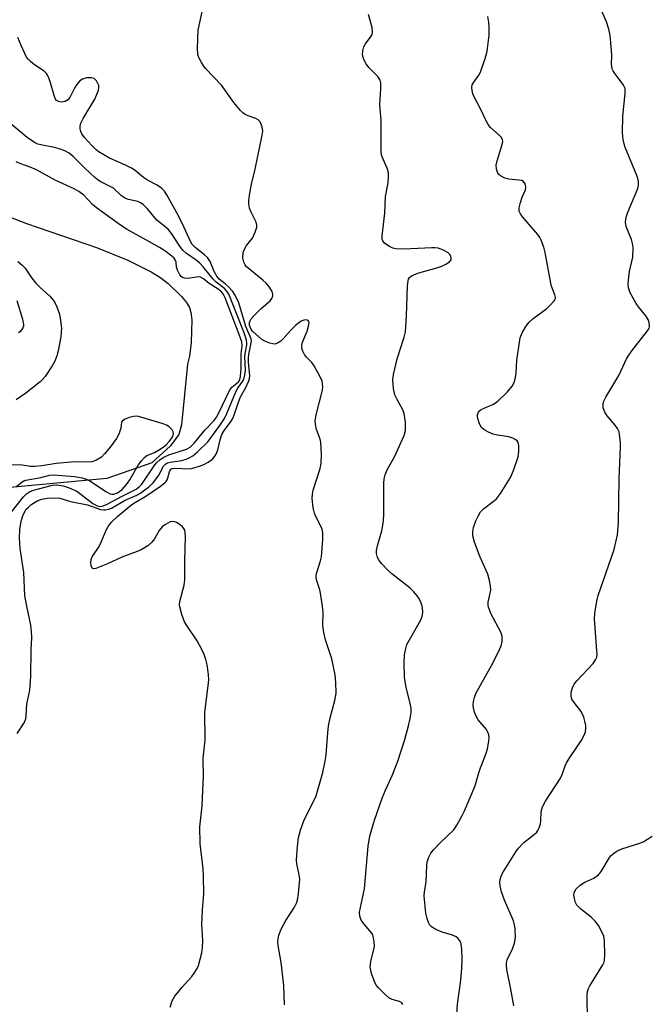
# Model space of a CAD drawing. Units: inches. Extents: x 1261769 to 1267769, y 565450 to 569451.
# Drawn here: x 1265608 to 1265776, y 566538 to 566801 of the extents above; entities that cross this region are included whole.
import ezdxf

# ---------------------------------------------------------------- set-up
doc = ezdxf.new("R2010")
doc.units = ezdxf.units.IN
doc.header["$MEASUREMENT"] = 0
doc.layers.add('HYDRO-Single Line Stream', color=4, linetype='Continuous')
doc.layers.add('Undefined', color=1, linetype='Continuous')

msp = doc.modelspace()

# ---------------------------------------------------------------- linework, layer by layer
at = {"layer": 'HYDRO-Single Line Stream'}
msp.add_lwpolyline([(1265601.75, 566749.39), (1265609.44, 566746.48), (1265628.14, 566740.01), (1265636.45, 566736.7), (1265642.72, 566733.55), (1265645.24, 566731.95), (1265647.25, 566730.42), (1265650.82, 566726.95), (1265652.1, 566725.38), (1265652.92, 566724.06), (1265653.33, 566722.75), (1265653.56, 566720.72), (1265653.37, 566714.74), (1265652.9, 566711.07), (1265652.43, 566708.89), (1265650.82, 566692.78), (1265650.08, 566690.16), (1265647.88, 566687.11), (1265642.85, 566682.6), (1265630.89, 566678.39), (1265604.14, 566675.89)], dxfattribs=at)
at = {"layer": 'Undefined'}
for points, elevation in [([(1265678.28, 566537.95), (1265678.14, 566543.17), (1265677.43, 566549.24), (1265676.66, 566553.81), (1265676.56, 566554.88), (1265676.6, 566555.55), (1265676.8, 566556.57), (1265677.38, 566558.13), (1265678.65, 566560.48), (1265680.98, 566564.07), (1265681.51, 566565.09), (1265681.8, 566565.9), (1265682.06, 566567.66), (1265682.37, 566571.54), (1265682.27, 566572.71), (1265681.63, 566575.57), (1265681.52, 566576.67), (1265681.75, 566580.25), (1265682.04, 566582.63), (1265682.59, 566584.58), (1265683.55, 566587.31), (1265686.13, 566592.4), (1265686.73, 566593.77), (1265688.52, 566599.93), (1265689.1, 566602.55), (1265689.44, 566604.71), (1265689.86, 566610.57), (1265690.07, 566612.45), (1265690.53, 566614.59), (1265691.74, 566619.22), (1265692.08, 566621.16), (1265692.04, 566624.01), (1265691.8, 566626.01), (1265690.95, 566630.28), (1265689.3, 566635.37), (1265688.83, 566637.3), (1265688.58, 566639.22), (1265688.64, 566642.57), (1265688.47, 566644.31), (1265687.81, 566648.39), (1265687.59, 566649.24), (1265686.91, 566651.11), (1265686.78, 566651.92), (1265686.8, 566652.48), (1265686.97, 566653.32), (1265687.9, 566656.41), (1265688.15, 566657.54), (1265688.57, 566662.18), (1265688.57, 566663.9), (1265688.34, 566664.92), (1265687.96, 566665.92), (1265686.62, 566668.43), (1265686.29, 566669.21), (1265685.99, 566670.58), (1265685.73, 566673.12), (1265685.76, 566674.23), (1265685.98, 566675.27), (1265687.83, 566681.06), (1265688.13, 566682.48), (1265688.15, 566684.83), (1265688, 566688.08), (1265687.82, 566688.91), (1265686.88, 566691.53), (1265686.58, 566692.87), (1265686.52, 566693.69), (1265686.78, 566695.39), (1265688.38, 566701.61), (1265688.51, 566702.73), (1265688.46, 566703.84), (1265688.33, 566704.38), (1265688.02, 566705.17), (1265686.27, 566708.46), (1265685.61, 566709.39), (1265684.22, 566710.82), (1265683.69, 566711.47), (1265683.17, 566712.42), (1265682.91, 566713.17), (1265682.9, 566713.97), (1265683.1, 566714.79), (1265684.33, 566717.73), (1265684.76, 566719.08), (1265684.87, 566719.95), (1265684.81, 566720.32), (1265684.65, 566720.6), (1265684.15, 566720.77), (1265683.49, 566720.69), (1265682.78, 566720.38), (1265682.1, 566719.93), (1265681.22, 566719.21), (1265679.98, 566718.01), (1265677.93, 566715.64), (1265677.32, 566715.04), (1265676.44, 566714.5), (1265675.74, 566714.3), (1265675.2, 566714.33), (1265674.38, 566714.54), (1265673.02, 566715.07), (1265672.26, 566715.48), (1265669.79, 566717.77), (1265669.44, 566718.18), (1265669.21, 566718.6), (1265669, 566719.31), (1265668.98, 566720.03), (1265669.12, 566720.51), (1265669.4, 566720.98), (1265670.16, 566721.86), (1265672.04, 566723.78), (1265674.45, 566725.78), (1265674.97, 566726.42), (1265675.23, 566727.13), (1265675.22, 566727.61), (1265675.03, 566728.34), (1265674.3, 566729.48), (1265673.38, 566730.53), (1265672.54, 566731.31), (1265668.09, 566734.98), (1265667.78, 566735.39), (1265667.42, 566736.14), (1265667.21, 566737.25), (1265667.27, 566738.68), (1265667.61, 566739.65), (1265668.13, 566740.55), (1265669.76, 566742.56), (1265670.48, 566744.14), (1265670.88, 566745.5), (1265670.91, 566746.04), (1265670.71, 566746.85), (1265669.4, 566749.5), (1265668.97, 566750.58), (1265668.79, 566751.6), (1265668.75, 566752.63), (1265668.94, 566754.06), (1265669.48, 566756.91), (1265670.46, 566760.93), (1265672.36, 566770.01), (1265672.5, 566771.13), (1265672.34, 566772.27), (1265671.79, 566773.59), (1265671.27, 566774.15), (1265670.62, 566774.48), (1265668.58, 566775.19), (1265667.84, 566775.53), (1265667.18, 566776), (1265666.59, 566776.58), (1265664.79, 566778.75), (1265661.44, 566783.4), (1265657.24, 566787.79), (1265656.73, 566788.4), (1265656.1, 566789.4), (1265655.43, 566790.71), (1265655.15, 566791.54), (1265655.03, 566793.28), (1265655.24, 566798.01), (1265656.31, 566802.94)], 450), ([(1265739.52, 566537.75), (1265738.77, 566542.13), (1265737.72, 566547.38), (1265737.59, 566548.55), (1265737.63, 566549.28), (1265737.81, 566550.03), (1265739.23, 566552.91), (1265739.76, 566554.45), (1265740.02, 566555.99), (1265739.91, 566558.22), (1265739.75, 566559.32), (1265739.43, 566560.39), (1265737.07, 566565.92), (1265736.24, 566568.09), (1265735.92, 566569.75), (1265735.86, 566570.58), (1265735.89, 566571.41), (1265736.06, 566572.06), (1265736.57, 566573.08), (1265740.1, 566578.83), (1265740.76, 566579.8), (1265742.19, 566581.28), (1265745.1, 566583.51), (1265745.68, 566584.07), (1265745.99, 566584.49), (1265746.33, 566585.22), (1265746.64, 566586.26), (1265746.74, 566587.08), (1265746.82, 566589.57), (1265747.19, 566590.85), (1265748.05, 566592.36), (1265752.01, 566598.5), (1265752.47, 566599.48), (1265753.28, 566601.76), (1265753.61, 566602.51), (1265754.68, 566604.22), (1265757.56, 566608.4), (1265758.23, 566609.73), (1265758.66, 566610.83), (1265758.8, 566611.67), (1265758.76, 566612.52), (1265758.55, 566613.64), (1265758.22, 566614.72), (1265757.52, 566616.23), (1265755.67, 566618.64), (1265755.08, 566619.56), (1265754.85, 566620.32), (1265754.91, 566621.44), (1265755.19, 566622.57), (1265755.7, 566623.56), (1265756.42, 566624.42), (1265760.73, 566629.08), (1265761.39, 566630.01), (1265761.68, 566630.76), (1265761.77, 566631.56), (1265761.74, 566632.43), (1265761.11, 566640.97), (1265761.19, 566642.42), (1265761.51, 566644.69), (1265761.78, 566646.1), (1265762.11, 566647.19), (1265766.37, 566659.48), (1265767.21, 566663.4), (1265767.54, 566666.7), (1265767.71, 566678.23), (1265768.03, 566686.9), (1265768.02, 566688.08), (1265767.89, 566689.47), (1265767.65, 566690.83), (1265767.27, 566691.78), (1265766.61, 566692.69), (1265764.45, 566695.15), (1265763.86, 566696.08), (1265763.44, 566697.3), (1265763.43, 566698.32), (1265763.63, 566699.09), (1265764.1, 566700.12), (1265767.57, 566705.94), (1265769.75, 566710.54), (1265771.11, 566712.49), (1265775.25, 566717.86), (1265775.66, 566718.57), (1265775.8, 566719.07), (1265775.74, 566720.08), (1265775.47, 566720.83), (1265774.83, 566721.81), (1265772.83, 566724.24), (1265772.19, 566725.15), (1265770.65, 566727.94), (1265770.14, 566729.25), (1265770.09, 566730.4), (1265770.25, 566732.16), (1265770.46, 566733.61), (1265771.32, 566737.51), (1265771.45, 566739.89), (1265771.36, 566740.76), (1265770.99, 566742.16), (1265769.59, 566745.67), (1265769.42, 566746.8), (1265769.43, 566747.64), (1265769.61, 566748.44), (1265769.98, 566749.51), (1265772.67, 566755.83), (1265772.89, 566756.67), (1265772.89, 566757.63), (1265772.71, 566758.42), (1265772.42, 566759.24), (1265769.21, 566766.97), (1265768.71, 566768.9), (1265768.61, 566770.66), (1265768.65, 566775.11), (1265769.3, 566781.14), (1265769.32, 566781.98), (1265769.25, 566782.52), (1265768.78, 566783.52), (1265766.51, 566786.45), (1265766.06, 566787.19), (1265765.86, 566787.69), (1265765.66, 566789.02), (1265765.73, 566791.16), (1265765.68, 566792.61), (1265765.31, 566796.66), (1265764.9, 566798.35), (1265764.29, 566800.3), (1265762.69, 566803.88)], 456), ([(1265709.89, 566538.06), (1265709.6, 566538.55), (1265709, 566538.91), (1265707.08, 566539.41), (1265706.21, 566539.88), (1265705.11, 566540.84), (1265703.44, 566542.51), (1265702.88, 566543.17), (1265702.45, 566543.91), (1265701.56, 566546.38), (1265701.19, 566548.05), (1265701.34, 566549.66), (1265702.14, 566552.77), (1265702.3, 566553.64), (1265702.28, 566554.76), (1265702.12, 566555.86), (1265701.87, 566556.63), (1265701.59, 566557.1), (1265699.6, 566559.47), (1265698.81, 566560.61), (1265698.42, 566561.62), (1265698.37, 566562.72), (1265699.65, 566568.9), (1265700.67, 566580.29), (1265700.9, 566581.98), (1265701.23, 566583.37), (1265702.31, 566587.25), (1265704.37, 566593.14), (1265705.27, 566595.28), (1265707.16, 566599.34), (1265708.59, 566603.02), (1265710.43, 566608.74), (1265711.44, 566612.39), (1265711.9, 566614.34), (1265712.16, 566616.01), (1265712.1, 566617.16), (1265711.68, 566619.19), (1265710.76, 566622.61), (1265710.38, 566625.37), (1265710.26, 566629.25), (1265710.37, 566631.33), (1265710.67, 566633.08), (1265711.02, 566634.11), (1265714.65, 566640.56), (1265715.09, 566641.64), (1265715.25, 566642.77), (1265715.19, 566643.9), (1265714.97, 566644.69), (1265714.32, 566646.21), (1265713.73, 566647.14), (1265712.86, 566648.2), (1265711.9, 566649.19), (1265706.97, 566652.97), (1265705.9, 566653.97), (1265704.27, 566655.67), (1265703.55, 566656.57), (1265703.17, 566657.34), (1265702.92, 566658.45), (1265702.92, 566659.25), (1265703.22, 566660.82), (1265704.32, 566664.41), (1265704.74, 566667.01), (1265704.86, 566669.04), (1265704.85, 566677.14), (1265704.95, 566678.3), (1265705.16, 566679.43), (1265705.7, 566680.76), (1265707.82, 566684.58), (1265708.6, 566686.13), (1265710.25, 566689.85), (1265710.62, 566691.22), (1265710.58, 566693.48), (1265710.31, 566695.73), (1265709.91, 566696.78), (1265708.37, 566699.5), (1265707.8, 566700.72), (1265707.43, 566702.4), (1265707.21, 566704.68), (1265707.4, 566706.13), (1265708.43, 566710.33), (1265710.26, 566716.16), (1265710.6, 566717.56), (1265710.9, 566721.73), (1265711.17, 566729.86), (1265711.31, 566731.15), (1265711.44, 566731.58), (1265711.72, 566732.03), (1265712.1, 566732.41), (1265712.56, 566732.68), (1265714.16, 566733.27), (1265718.97, 566734.59), (1265720.36, 566735.08), (1265721.4, 566735.61), (1265722.33, 566736.22), (1265722.78, 566736.77), (1265722.84, 566737.2), (1265722.74, 566737.66), (1265722.53, 566738.1), (1265721.99, 566738.66), (1265720.73, 566739.34), (1265719.38, 566739.85), (1265718.51, 566739.98), (1265717.62, 566740), (1265710.18, 566739.59), (1265708.1, 566739.72), (1265707.24, 566739.91), (1265706.2, 566740.4), (1265705.03, 566741.22), (1265704.55, 566741.82), (1265704.42, 566742.31), (1265704.42, 566743.14), (1265705.12, 566749.23), (1265705.29, 566753.64), (1265706.01, 566757.32), (1265706.12, 566759.06), (1265706.08, 566759.93), (1265705.89, 566760.78), (1265704.41, 566764.24), (1265704.24, 566764.76), (1265704.11, 566765.61), (1265704.11, 566773.86), (1265703.75, 566778.23), (1265704.05, 566782.39), (1265704.03, 566783.98), (1265703.82, 566784.73), (1265703.22, 566785.65), (1265702.46, 566786.5), (1265700.87, 566788.05), (1265700.09, 566789.04), (1265699.48, 566790.21), (1265699.18, 566791.49), (1265699.23, 566792.56), (1265699.52, 566793.61), (1265699.94, 566794.36), (1265701.45, 566796.44), (1265701.7, 566796.92), (1265701.82, 566797.41), (1265701.71, 566798.72), (1265700.75, 566802.2)], 452), ([(1265724.23, 566534.18), (1265724.51, 566538.17), (1265725.37, 566544.55), (1265725.68, 566547.69), (1265725.74, 566550.28), (1265725.63, 566552.92), (1265725.5, 566554.06), (1265725.36, 566554.6), (1265725.11, 566555.1), (1265724.59, 566555.75), (1265724.17, 566556.1), (1265723.16, 566556.54), (1265720.38, 566557.33), (1265718.74, 566558.04), (1265717.53, 566558.82), (1265717.16, 566559.24), (1265716.74, 566559.98), (1265716.38, 566561.06), (1265716.07, 566562.46), (1265715.64, 566567.06), (1265715.7, 566568.14), (1265716.12, 566570.69), (1265716.3, 566575.24), (1265716.45, 566576.08), (1265716.77, 566577.17), (1265717.38, 566578.44), (1265718.1, 566579.33), (1265719.91, 566581.22), (1265723.51, 566584.71), (1265724.36, 566585.9), (1265725.8, 566588.46), (1265726.42, 566589.75), (1265729.13, 566596.28), (1265729.51, 566597.4), (1265730.37, 566600.5), (1265732.11, 566604.9), (1265732.49, 566606.32), (1265732.87, 566608.34), (1265732.94, 566609.2), (1265732.84, 566609.99), (1265732.6, 566610.73), (1265732.22, 566611.44), (1265730.06, 566614.04), (1265729.46, 566615), (1265729.09, 566616.08), (1265728.82, 566617.2), (1265728.73, 566618.05), (1265728.78, 566618.89), (1265729.01, 566620.01), (1265729.41, 566621.09), (1265733.56, 566628.49), (1265735.47, 566632.16), (1265736.19, 566633.76), (1265736.41, 566634.89), (1265736.4, 566636.32), (1265736.12, 566637.42), (1265733.53, 566642.26), (1265732.78, 566644.05), (1265732.7, 566644.58), (1265732.73, 566645.4), (1265733.4, 566648.61), (1265733.34, 566649.76), (1265733.08, 566651.21), (1265732.59, 566652.89), (1265730.55, 566657.41), (1265729.06, 566661.44), (1265728.6, 566663.08), (1265728.57, 566664.25), (1265728.79, 566665.33), (1265729.41, 566667.16), (1265729.99, 566668.39), (1265730.69, 566669.53), (1265731.44, 566670.34), (1265734.07, 566672.27), (1265734.9, 566673.02), (1265735.95, 566674.42), (1265738.69, 566678.67), (1265739.48, 566680.56), (1265740.72, 566684.18), (1265740.9, 566685.59), (1265740.88, 566687.26), (1265740.72, 566688.01), (1265740.46, 566688.43), (1265740.06, 566688.77), (1265739.31, 566689.17), (1265738.23, 566689.53), (1265735.19, 566690.01), (1265734.07, 566690.25), (1265732.75, 566690.76), (1265731.54, 566691.45), (1265730.96, 566692.02), (1265730.42, 566693.03), (1265729.93, 566694.41), (1265729.81, 566694.96), (1265729.82, 566695.48), (1265730.09, 566696.12), (1265730.4, 566696.49), (1265730.81, 566696.82), (1265731.59, 566697.22), (1265733.94, 566698.13), (1265735.2, 566698.92), (1265737.85, 566701.53), (1265739.12, 566703.05), (1265739.61, 566704.05), (1265740.02, 566705.38), (1265740.16, 566706.53), (1265740.39, 566710.02), (1265740.89, 566713.56), (1265741.29, 566715.91), (1265741.79, 566717.25), (1265742.77, 566718.97), (1265743.63, 566720.1), (1265744.74, 566721.07), (1265748.34, 566723.81), (1265749.2, 566724.57), (1265750.33, 566725.79), (1265750.58, 566726.22), (1265750.67, 566726.69), (1265750.53, 566727.43), (1265749.64, 566729.75), (1265749.42, 566730.53), (1265747.94, 566738.75), (1265747.55, 566740.12), (1265746.86, 566741.98), (1265746.51, 566742.71), (1265745.96, 566743.56), (1265741.97, 566748.15), (1265741.31, 566749.06), (1265741, 566749.78), (1265741, 566750.6), (1265741.33, 566752.03), (1265741.81, 566753.46), (1265742.65, 566755.45), (1265742.72, 566756.25), (1265742.54, 566757.04), (1265742.14, 566757.67), (1265741.7, 566757.89), (1265740.89, 566758.04), (1265738.21, 566758.25), (1265737.14, 566758.55), (1265735.96, 566759.16), (1265735.58, 566759.5), (1265735.3, 566759.93), (1265734.95, 566760.95), (1265734.87, 566762.05), (1265735.12, 566763.2), (1265736.47, 566767.5), (1265736.58, 566768.33), (1265736.5, 566768.83), (1265736.17, 566769.47), (1265735.68, 566770.06), (1265733.33, 566772.05), (1265732.66, 566772.87), (1265732.04, 566774), (1265730.77, 566776.87), (1265728.98, 566780.27), (1265728.63, 566781.08), (1265728.39, 566781.91), (1265728.3, 566782.73), (1265728.46, 566783.45), (1265728.86, 566784.2), (1265730.23, 566786.05), (1265730.62, 566786.84), (1265731.93, 566790.47), (1265732.42, 566792.45), (1265732.95, 566796.71), (1265732.99, 566798.84), (1265732.87, 566800.05), (1265732.57, 566801.72)], 454), ([(1265647.74, 566537.4), (1265648.3, 566539.06), (1265648.98, 566540.32), (1265650.99, 566542.73), (1265653.53, 566545.52), (1265654.39, 566546.69), (1265654.99, 566547.68), (1265655.33, 566548.47), (1265655.81, 566550.16), (1265656.21, 566551.87), (1265656.41, 566553.25), (1265656.49, 566555.15), (1265656.22, 566559.39), (1265656.38, 566563.23), (1265656.74, 566567.72), (1265656.72, 566572.3), (1265656.6, 566574.31), (1265655.82, 566580.99), (1265655.73, 566585.52), (1265656.28, 566591.06), (1265656.63, 566597.16), (1265656.67, 566598.61), (1265656.55, 566603.78), (1265657.14, 566608.6), (1265657.06, 566616.05), (1265657.92, 566623.09), (1265658.06, 566624.74), (1265658.01, 566626.09), (1265657.63, 566628.68), (1265657.33, 566630.09), (1265656.89, 566631.46), (1265656.26, 566632.78), (1265654.99, 566635.1), (1265652.21, 566639.2), (1265651.61, 566640.2), (1265650.88, 566642.15), (1265650.32, 566644.14), (1265650.25, 566644.72), (1265650.33, 566645.56), (1265651.49, 566650), (1265651.7, 566651.41), (1265651.67, 566656.35), (1265651.83, 566662.97), (1265651.79, 566663.83), (1265651.65, 566664.64), (1265651.41, 566665.1), (1265651.06, 566665.5), (1265650.42, 566666.03), (1265649.48, 566666.64), (1265649, 566666.87), (1265648.51, 566666.97), (1265647.76, 566666.82), (1265646.53, 566666.18), (1265645.62, 566665.49), (1265644.85, 566664.54), (1265643.57, 566662.33), (1265642.92, 566661.42), (1265641.82, 566660.47), (1265640.07, 566659.37), (1265639, 566658.92), (1265634.84, 566657.45), (1265631.05, 566655.67), (1265627.9, 566654.37), (1265627.25, 566654.28), (1265626.94, 566654.46), (1265626.71, 566655.1), (1265626.61, 566655.93), (1265626.65, 566656.78), (1265626.93, 566657.55), (1265628.8, 566660.26), (1265629.36, 566661.42), (1265630.66, 566664.65), (1265631.24, 566665.64), (1265632.11, 566666.8), (1265633.8, 566668.4), (1265637.58, 566671.48), (1265638.48, 566672.08), (1265641.32, 566673.72), (1265645.21, 566676.34), (1265646.35, 566677.22), (1265646.73, 566677.63), (1265647, 566678.05), (1265647.19, 566678.58), (1265647.57, 566680.21), (1265647.76, 566680.66), (1265647.96, 566680.89), (1265648.27, 566681.05), (1265649.03, 566681.15), (1265652.82, 566681), (1265653.47, 566681.11), (1265655.9, 566681.81), (1265656.97, 566682.21), (1265657.93, 566682.78), (1265659.04, 566683.62), (1265659.73, 566684.4), (1265660.14, 566685.07), (1265660.53, 566686.06), (1265661.22, 566689.1), (1265661.56, 566690.12), (1265662.18, 566691.19), (1265663.86, 566693.43), (1265664.47, 566694.39), (1265664.91, 566695.44), (1265666.45, 566700.07), (1265667.99, 566702.68), (1265668.82, 566704.46), (1265668.98, 566705.12), (1265669.03, 566705.92), (1265668.71, 566709.41), (1265668.68, 566710.58), (1265668.79, 566711.48), (1265669.45, 566714.6), (1265669.48, 566715.15), (1265669.41, 566715.67), (1265668, 566718.94), (1265666.12, 566725.26), (1265665.11, 566727.35), (1265664.47, 566728.28), (1265663.23, 566729.69), (1265662.5, 566730.37), (1265660.9, 566731.6), (1265660.2, 566732.39), (1265659.51, 566733.62), (1265658.46, 566736.3), (1265657.77, 566737.37), (1265656.94, 566738.13), (1265654.45, 566740.02), (1265653.69, 566740.82), (1265653.3, 566741.5), (1265651.55, 566745.4), (1265650.04, 566748.47), (1265646.9, 566754.1), (1265646.26, 566755.07), (1265645.46, 566755.86), (1265644.33, 566756.7), (1265641.75, 566758.03), (1265640.64, 566758.71), (1265638.43, 566760.58), (1265637.48, 566761.23), (1265635.66, 566762.13), (1265631.6, 566763.87), (1265628.59, 566765.67), (1265627.9, 566766.2), (1265626.84, 566767.23), (1265624.91, 566769.37), (1265624.19, 566770.34), (1265623.89, 566770.99), (1265623.73, 566771.69), (1265623.76, 566772.47), (1265623.95, 566773.23), (1265624.54, 566774.44), (1265627.67, 566779.67), (1265628.14, 566780.7), (1265628.6, 566782), (1265628.73, 566782.78), (1265628.68, 566783.3), (1265628.49, 566783.81), (1265628.06, 566784.52), (1265627.5, 566785.1), (1265626.79, 566785.36), (1265625.41, 566785.28), (1265624.33, 566784.98), (1265623.67, 566784.52), (1265622.8, 566783.45), (1265622.05, 566782.24), (1265620.99, 566780.1), (1265620.45, 566779.46), (1265619.73, 566779.04), (1265618.64, 566778.81), (1265617.93, 566778.98), (1265617.37, 566779.39), (1265617.09, 566779.82), (1265616.77, 566780.57), (1265615.84, 566784.01), (1265615.37, 566785.32), (1265615.02, 566786.06), (1265614.72, 566786.5), (1265614.14, 566787.07), (1265611.58, 566788.83), (1265610.47, 566789.72), (1265609.87, 566790.32), (1265609.45, 566790.88), (1265608.92, 566791.84), (1265607.98, 566793.93), (1265607.09, 566796.07)], 448), ([(1265606.9, 566610.38), (1265608.8, 566613.21), (1265609.21, 566614.3), (1265609.32, 566615.12), (1265609.47, 566618.2), (1265610.26, 566621.98), (1265610.56, 566625.55), (1265610.66, 566632.69), (1265610.8, 566636.02), (1265610.75, 566637.63), (1265610.52, 566639.29), (1265609.48, 566644.35), (1265609, 566647.15), (1265608.68, 566653.32), (1265607.74, 566659.7), (1265607.57, 566662.49), (1265607.59, 566664.79), (1265607.98, 566667.03), (1265608.52, 566668.68), (1265609.36, 566670.2), (1265609.9, 566670.81), (1265610.57, 566671.38), (1265611.54, 566672.05), (1265612.46, 566672.52), (1265613.49, 566672.86), (1265614.89, 566673.18), (1265616.58, 566673.3), (1265618.27, 566673.13), (1265621.14, 566672.3), (1265625.72, 566671.38), (1265629.18, 566670.17), (1265629.97, 566670.05), (1265630.51, 566670.08), (1265631.32, 566670.25), (1265632.1, 566670.54), (1265635.78, 566672.66), (1265638.86, 566674.01), (1265639.64, 566674.42), (1265641.96, 566676.14), (1265643.23, 566677.3), (1265644.71, 566679.34), (1265646.03, 566681.7), (1265646.61, 566682.29), (1265647.06, 566682.56), (1265647.77, 566682.8), (1265650.93, 566683.25), (1265652.07, 566683.58), (1265652.89, 566683.92), (1265653.8, 566684.48), (1265655.1, 566685.52), (1265657.79, 566688.16), (1265658.5, 566689.03), (1265661.25, 566692.85), (1265662.3, 566694.47), (1265662.9, 566695.72), (1265665.33, 566701.58), (1265665.84, 566702.51), (1265667.25, 566704.54), (1265667.56, 566705.31), (1265667.75, 566706.12), (1265667.85, 566707.25), (1265667.71, 566710.99), (1265667.79, 566711.81), (1265668.22, 566714.05), (1265668.26, 566714.63), (1265668.17, 566715.34), (1265667.56, 566717.3), (1265664.02, 566726.3), (1265663.42, 566727.64), (1265662.89, 566728.44), (1265662.26, 566729.13), (1265660.07, 566730.82), (1265659.23, 566731.58), (1265656.58, 566734.86), (1265655.66, 566735.86), (1265654.7, 566736.65), (1265652.14, 566738.46), (1265651.28, 566739.23), (1265650.53, 566740.12), (1265648.12, 566743.78), (1265647.2, 566744.94), (1265644.24, 566747.32), (1265641.74, 566750.33), (1265640.54, 566751.56), (1265639.86, 566751.99), (1265639.12, 566752.3), (1265636.64, 566752.82), (1265635.83, 566753.1), (1265634.79, 566753.83), (1265632.61, 566755.87), (1265629.28, 566757.56), (1265628.53, 566758.01), (1265627.69, 566758.69), (1265624.99, 566761.24), (1265621.87, 566764.32), (1265620.83, 566765.18), (1265619.62, 566765.85), (1265618.16, 566766.42), (1265616.87, 566766.74), (1265613.23, 566767.41), (1265612.44, 566767.64), (1265611.52, 566768.05), (1265609.59, 566769.41), (1265604.26, 566773.83)], 446), ([(1265604.93, 566668.9), (1265608.59, 566673.53), (1265609.39, 566674.32), (1265610.23, 566674.85), (1265611.27, 566675.26), (1265616.34, 566676.63), (1265617.52, 566676.7), (1265619.24, 566676.46), (1265620.84, 566675.94), (1265622.85, 566675.01), (1265623.96, 566674.27), (1265627.14, 566671.71), (1265628.32, 566671.09), (1265629.15, 566670.93), (1265629.91, 566671.09), (1265630.92, 566671.53), (1265634.8, 566673.62), (1265638.69, 566675.59), (1265639.59, 566676.3), (1265640.18, 566676.94), (1265643.65, 566682.06), (1265644.19, 566682.69), (1265645.07, 566683.48), (1265646.05, 566684.13), (1265647.41, 566684.72), (1265652.16, 566686.2), (1265653.08, 566686.77), (1265654.3, 566687.94), (1265657.03, 566691.31), (1265659.51, 566693.92), (1265660.18, 566694.78), (1265660.9, 566696.11), (1265663.58, 566701.89), (1265664.23, 566702.79), (1265666.01, 566704.24), (1265666.36, 566704.84), (1265666.56, 566705.63), (1265666.77, 566707.9), (1265666.76, 566711.69), (1265667, 566713.81), (1265666.87, 566714.84), (1265666.23, 566716.8), (1265662.46, 566726.63), (1265661.96, 566727.67), (1265661.51, 566728.23), (1265660.62, 566728.92), (1265658.19, 566730.48), (1265656.65, 566731.68), (1265655.84, 566732.11), (1265655.37, 566732.2), (1265654.84, 566732.18), (1265652.36, 566731.81), (1265651.57, 566731.85), (1265651.1, 566732.01), (1265650.71, 566732.33), (1265650.38, 566732.75), (1265649.71, 566734.01), (1265649.46, 566734.81), (1265649.38, 566736.17), (1265649.14, 566736.75), (1265648.81, 566737.19), (1265648.2, 566737.77), (1265646.38, 566739.13), (1265644.91, 566740.06), (1265642.11, 566741.68), (1265636.26, 566744.87), (1265634.49, 566745.99), (1265628.08, 566750.63), (1265627.05, 566751.56), (1265624.7, 566754.04), (1265623.4, 566755.02), (1265622.15, 566755.69), (1265617.04, 566758.04), (1265612.12, 566760.74), (1265610.35, 566761.47), (1265607.87, 566762.34), (1265606.65, 566762.87)], 444), ([(1265607.12, 566736.33), (1265608.18, 566735.44), (1265609.05, 566734.55), (1265610.85, 566731.87), (1265611.92, 566730.57), (1265613.08, 566729.36), (1265615.6, 566727.1), (1265616.86, 566725.56), (1265617.53, 566724.26), (1265618.2, 566722.28), (1265618.53, 566720.55), (1265618.73, 566718.52), (1265618.69, 566717.38), (1265618.54, 566716.25), (1265617.83, 566712.48), (1265617.5, 566711.11), (1265616.94, 566709.68), (1265616.25, 566708.5), (1265614.36, 566705.66), (1265613.68, 566704.84), (1265613.05, 566704.23), (1265609.21, 566701.18), (1265606.66, 566699.4)], 444), ([(1265606.82, 566725.87), (1265608.34, 566720.91), (1265608.6, 566719.47), (1265608.58, 566719.04), (1265608.44, 566718.6), (1265608.18, 566718.17), (1265607.67, 566717.59), (1265607.26, 566717.28)], 446), ([(1265606.74, 566676.28), (1265608.23, 566677.51), (1265608.73, 566677.8), (1265609.26, 566677.98), (1265613.26, 566678.66), (1265615.55, 566679.28), (1265616.66, 566679.38), (1265622.2, 566678.99), (1265624.27, 566678.63), (1265625.34, 566678.28), (1265626.35, 566677.77), (1265630.73, 566674.86), (1265631.72, 566674.33), (1265632.22, 566674.2), (1265632.72, 566674.23), (1265633.75, 566674.63), (1265634.95, 566675.48), (1265636.13, 566676.83), (1265636.99, 566678.06), (1265639.23, 566681.94), (1265640.11, 566683.14), (1265640.89, 566684.02), (1265641.54, 566684.51), (1265643.6, 566685.38), (1265645.39, 566686.45), (1265646.58, 566687.3), (1265647.57, 566688.35), (1265648.39, 566689.51), (1265648.61, 566689.98), (1265648.7, 566690.45), (1265648.57, 566690.91), (1265648.3, 566691.37), (1265647.52, 566692.19), (1265646.77, 566692.64), (1265645.94, 566692.96), (1265639.35, 566694.98), (1265638.74, 566695.05), (1265637.95, 566694.97), (1265636.81, 566694.65), (1265635.72, 566694.23), (1265635.04, 566693.82), (1265634.77, 566693.46), (1265634.57, 566691.85), (1265634.08, 566690.28), (1265633.4, 566689.07), (1265631.74, 566686.79), (1265630.27, 566684.97), (1265629.46, 566684.15), (1265628.06, 566683.27), (1265626.82, 566682.86), (1265625.78, 566682.78), (1265622.71, 566682.86), (1265621.32, 566682.8), (1265617.34, 566682.38), (1265613.51, 566681.76), (1265611.65, 566681.59), (1265610.48, 566681.65), (1265607.73, 566682.04), (1265603.94, 566681.95)], 442), ([(1265759.21, 566534.94), (1265759.11, 566539.06), (1265759.15, 566540.75), (1265759.26, 566541.58), (1265759.51, 566542.34), (1265759.88, 566543.06), (1265763.31, 566548.62), (1265763.67, 566549.39), (1265763.81, 566549.92), (1265763.88, 566551.34), (1265763.73, 566555.13), (1265763.56, 566556.26), (1265763.26, 566557.08), (1265762.16, 566559.15), (1265761.29, 566560.33), (1265760.2, 566561.35), (1265757.38, 566563.58), (1265756.39, 566564.58), (1265756, 566565.3), (1265755.72, 566566.37), (1265755.62, 566567.2), (1265755.71, 566567.99), (1265756.2, 566568.95), (1265757.25, 566569.91), (1265758.48, 566570.69), (1265760.93, 566571.77), (1265761.58, 566572.18), (1265762.16, 566572.67), (1265762.86, 566573.58), (1265765.14, 566577.31), (1265765.59, 566577.86), (1265766.14, 566578.38), (1265767.1, 566578.99), (1265768.4, 566579.62), (1265773.2, 566581.12), (1265774.29, 566581.55), (1265775.29, 566582.16), (1265776.47, 566583.02)], 458)]:
    msp.add_lwpolyline(points, dxfattribs=dict(at, elevation=elevation))

doc.saveas('drawing.dxf')
